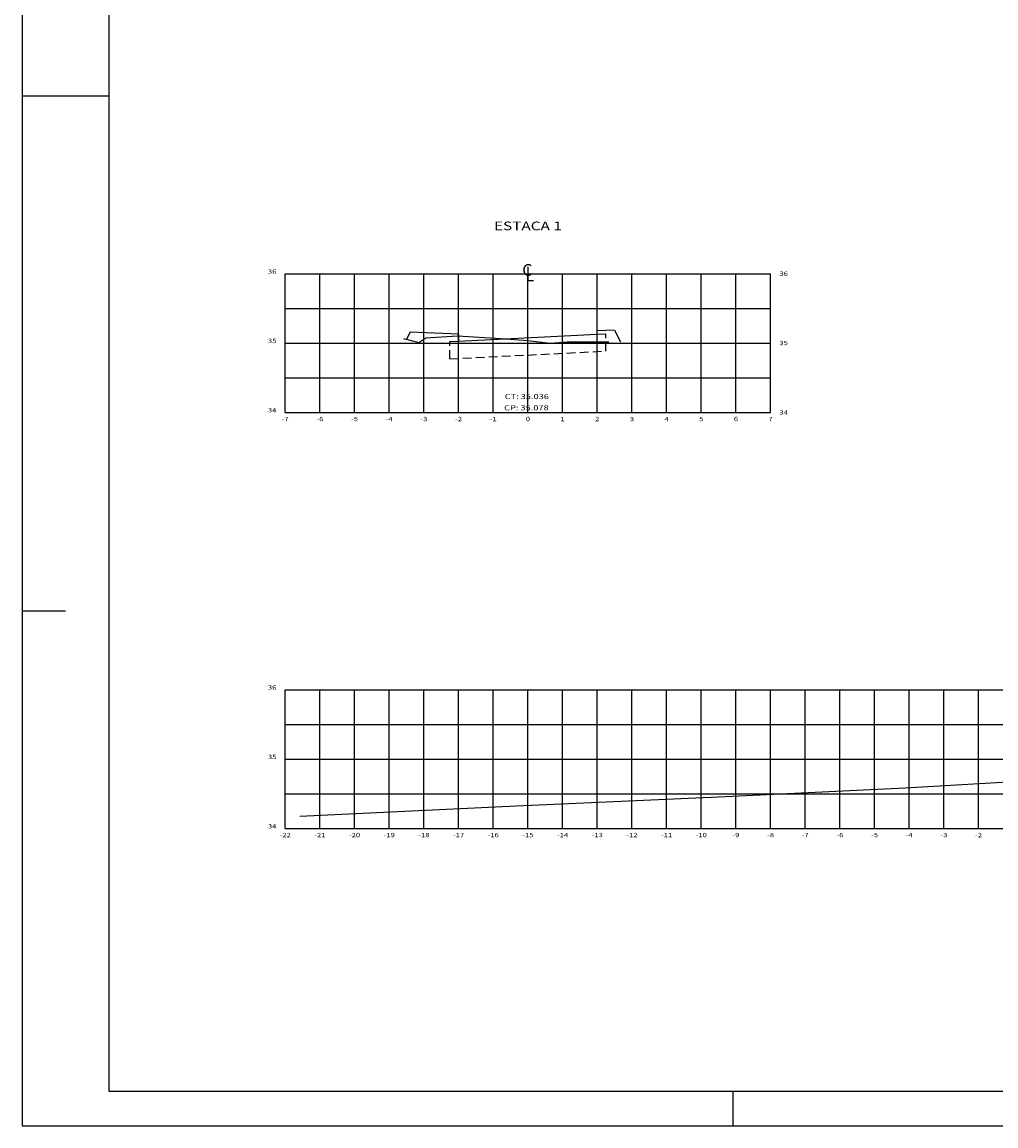
# Model space of a CAD drawing. Extents: x 184046 to 184178, y 1671835 to 1671902.
# Drawn here: x 184046 to 184074, y 1671835 to 1671867 of the extents above; entities that cross this region are included whole.
import ezdxf
from ezdxf.enums import TextEntityAlignment as Align

# ---------------------------------------------------------------- set-up
doc = ezdxf.new("R2010")
doc.units = 0
doc.header["$MEASUREMENT"] = 0
doc.linetypes.add('HIDDEN', pattern=[0.375, 0.25, -0.125])
doc.layers.get('0').update_dxf_attribs({"linetype": 'CONTINUOUS'})
for name, color, linetype in [('ESTRUTURA-PAVIMENTO', 1, 'HIDDEN'), ('FOLHA', 7, 'CONTINUOUS'), ('XEG', 7, 'CONTINUOUS'), ('XFG', 5, 'CONTINUOUS'), ('XGRID', 8, 'CONTINUOUS'), ('XGRIDT', 7, 'CONTINUOUS')]:
    doc.layers.add(name, color=color, linetype=linetype)
doc.styles.add('S8', font='simplex', dxfattribs={"height": 3.333})
doc.styles.add('SEÇÕES', font='simplex.shx', dxfattribs={"width": 1.3, "height": 0.125})

# ---------------------------------------------------------------- blocks, each defined once
blk = doc.blocks.new('_CL')
for p, q in [((0, 0.065), (0, -0.065)), ((0, -0.065), (0.054, -0.065))]:
    blk.add_line(p, q)
at = {"style": 'S8'}
blk.add_text('C', height=0.111, dxfattribs=at).set_placement((-0.005, -0.02), align=Align.CENTER)

msp = doc.modelspace()

# ---------------------------------------------------------------- linework, layer by layer
at = {"color": 7, "linetype": 'CONTINUOUS'}
for p, q in [((184046.15, 1671894.732), (184046.15, 1671835.332)), ((184066.65, 1671836.332), (184066.65, 1671835.332)), ((184046.15, 1671835.332), (184159.111, 1671835.332))]:
    msp.add_line(p, q, dxfattribs=at)
at = {"color": 5, "linetype": 'CONTINUOUS'}
for p, q in [((184048.65, 1671893.732), (184048.65, 1671836.332)), ((184048.65, 1671836.332), (184158.111, 1671836.332))]:
    msp.add_line(p, q, dxfattribs=at)
at = {"layer": 'ESTRUTURA-PAVIMENTO'}
for p, q in [((184062.991, 1671857.682), (184062.991, 1671858.183)), ((184058.491, 1671857.457), (184058.491, 1671857.958))]:
    msp.add_line(p, q, dxfattribs=at)
for points in [[(184062.741, 1671858.17), (184062.991, 1671858.183)], [(184058.491, 1671857.958), (184058.741, 1671857.97)], [(184058.491, 1671857.457), (184062.991, 1671857.682)]]:
    msp.add_lwpolyline(points, dxfattribs=at)
at = {"layer": 'FOLHA', "color": 7, "linetype": 'CONTINUOUS'}
msp.add_line((184048.65, 1671865.032), (184046.15, 1671865.032), dxfattribs=at)
at = {"layer": 'FOLHA'}
msp.add_line((184047.4, 1671850.182), (184046.15, 1671850.182), dxfattribs=at)
at = {"layer": 'XEG'}
for points in [[(184057.151, 1671858.046), (184057.591, 1671857.926), (184057.801, 1671858.066), (184058.711, 1671858.126), (184059.971, 1671858.046), (184060.741, 1671857.986), (184061.381, 1671857.906), (184061.871, 1671857.946), (184063.071, 1671857.946)], [(184054.161, 1671844.268), (184060.411, 1671844.568), (184066.231, 1671844.828), (184071.621, 1671845.088), (184075.741, 1671845.328), (184080.581, 1671845.648), (184085.611, 1671846.108), (184092.001, 1671846.928), (184098.241, 1671847.788)]]:
    msp.add_lwpolyline(points, dxfattribs=at)
at = {"layer": 'XFG'}
for p, q in [((184058.741, 1671858.17), (184057.341, 1671858.226)), ((184063.241, 1671858.29), (184062.741, 1671858.27)), ((184062.741, 1671858.17), (184062.741, 1671858.27)), ((184063.241, 1671858.29), (184063.413, 1671857.946)), ((184058.741, 1671858.17), (184058.741, 1671857.97))]:
    msp.add_line(p, q, dxfattribs=at)
for points in [[(184057.341, 1671858.226), (184057.341, 1671858.226), (184057.239, 1671858.022)], [(184058.741, 1671857.97), (184062.741, 1671858.17)]]:
    msp.add_lwpolyline(points, dxfattribs=at)
at = {"layer": 'XGRID'}
for p, q in [((184053.741, 1671855.914), (184053.741, 1671859.914)), ((184053.741, 1671859.914), (184067.741, 1671859.914)), ((184054.741, 1671855.914), (184054.741, 1671859.914)), ((184055.741, 1671855.914), (184055.741, 1671859.914)), ((184056.741, 1671855.914), (184056.741, 1671859.914)), ((184057.741, 1671855.914), (184057.741, 1671859.914)), ((184058.741, 1671855.914), (184058.741, 1671859.914)), ((184059.741, 1671855.914), (184059.741, 1671859.914)), ((184060.741, 1671855.914), (184060.741, 1671859.914)), ((184061.741, 1671855.914), (184061.741, 1671859.914)), ((184062.741, 1671855.914), (184062.741, 1671859.914)), ((184063.741, 1671855.914), (184063.741, 1671859.914)), ((184064.741, 1671855.914), (184064.741, 1671859.914)), ((184065.741, 1671855.914), (184065.741, 1671859.914)), ((184066.741, 1671855.914), (184066.741, 1671859.914)), ((184067.741, 1671855.914), (184067.741, 1671859.914)), ((184053.741, 1671858.914), (184067.741, 1671858.914)), ((184053.741, 1671857.914), (184067.741, 1671857.914)), ((184053.741, 1671856.914), (184067.741, 1671856.914)), ((184053.741, 1671855.914), (184067.741, 1671855.914)), ((184053.741, 1671843.914), (184053.741, 1671847.914)), ((184053.741, 1671847.914), (184098.741, 1671847.914)), ((184054.741, 1671843.914), (184054.741, 1671847.914)), ((184055.741, 1671843.914), (184055.741, 1671847.914)), ((184056.741, 1671843.914), (184056.741, 1671847.914)), ((184057.741, 1671843.914), (184057.741, 1671847.914)), ((184058.741, 1671843.914), (184058.741, 1671847.914)), ((184059.741, 1671843.914), (184059.741, 1671847.914)), ((184060.741, 1671843.914), (184060.741, 1671847.914)), ((184061.741, 1671843.914), (184061.741, 1671847.914)), ((184062.741, 1671843.914), (184062.741, 1671847.914)), ((184063.741, 1671843.914), (184063.741, 1671847.914)), ((184064.741, 1671843.914), (184064.741, 1671847.914)), ((184065.741, 1671843.914), (184065.741, 1671847.914)), ((184066.741, 1671843.914), (184066.741, 1671847.914)), ((184067.741, 1671843.914), (184067.741, 1671847.914)), ((184068.741, 1671843.914), (184068.741, 1671847.914)), ((184069.741, 1671843.914), (184069.741, 1671847.914)), ((184070.741, 1671843.914), (184070.741, 1671847.914)), ((184071.741, 1671843.914), (184071.741, 1671847.914)), ((184072.741, 1671843.914), (184072.741, 1671847.914)), ((184073.741, 1671843.914), (184073.741, 1671847.914)), ((184053.741, 1671846.914), (184098.741, 1671846.914)), ((184053.741, 1671845.914), (184098.741, 1671845.914)), ((184053.741, 1671844.914), (184098.741, 1671844.914)), ((184053.741, 1671843.914), (184098.741, 1671843.914))]:
    msp.add_line(p, q, dxfattribs=at)

# ---------------------------------------------------------------- block references
at = {"layer": 'XGRIDT', "xscale": 3.04921968787515, "yscale": 3.04921968787515, "zscale": 3.04921968787515}
msp.add_blockref('_CL', (184060.741, 1671859.914), dxfattribs=at)

# ---------------------------------------------------------------- texts
at = {"layer": 'XGRIDT', "color": 6, "style": 'SEÇÕES', "width": 1.3}
msp.add_text('ESTACA 1', height=0.25, dxfattribs=at).set_placement((184060.741, 1671861.168), align=Align.CENTER)
at = {"layer": 'XGRIDT', "style": 'SEÇÕES', "width": 1.3}
for s, p in [('36', (184053.487, 1671859.914)), ('35', (184053.487, 1671857.914)), ('34', (184053.487, 1671855.914)), ('36', (184053.487, 1671847.914)), ('35', (184053.487, 1671845.914)), ('34', (184053.487, 1671843.914))]:
    msp.add_text(s, height=0.125, dxfattribs=at).set_placement(p, align=Align.RIGHT)
for s, p in [('36', (184067.995, 1671859.852)), ('35', (184067.995, 1671857.852)), ('34', (184067.995, 1671855.852))]:
    msp.add_text(s, height=0.125, dxfattribs=at).set_placement(p)
at = {"layer": 'XGRIDT', "color": 4, "style": 'SEÇÕES', "width": 1.3}
for s, p in [('CT: 35.036', (184060.072, 1671856.297)), ('CP: 35.078', (184060.056, 1671855.972))]:
    msp.add_text(s, height=0.15, dxfattribs=at).set_placement(p)
at = {"layer": 'XGRIDT', "style": 'SEÇÕES', "width": 1.3}
for s, p in [('-7', (184053.741, 1671855.66)), ('-6', (184054.741, 1671855.66)), ('-5', (184055.741, 1671855.66)), ('-4', (184056.741, 1671855.66)), ('-3', (184057.741, 1671855.66)), ('-2', (184058.741, 1671855.66)), ('-1', (184059.741, 1671855.66)), ('0', (184060.741, 1671855.66)), ('1', (184061.741, 1671855.66)), ('2', (184062.741, 1671855.66)), ('3', (184063.741, 1671855.66)), ('4', (184064.741, 1671855.66)), ('5', (184065.741, 1671855.66)), ('6', (184066.741, 1671855.66)), ('7', (184067.741, 1671855.66)), ('-22', (184053.741, 1671843.66)), ('-21', (184054.741, 1671843.66)), ('-20', (184055.741, 1671843.66)), ('-19', (184056.741, 1671843.66)), ('-18', (184057.741, 1671843.66)), ('-17', (184058.741, 1671843.66)), ('-16', (184059.741, 1671843.66)), ('-15', (184060.741, 1671843.66)), ('-14', (184061.741, 1671843.66)), ('-13', (184062.741, 1671843.66)), ('-12', (184063.741, 1671843.66)), ('-11', (184064.741, 1671843.66)), ('-10', (184065.741, 1671843.66)), ('-9', (184066.741, 1671843.66)), ('-8', (184067.741, 1671843.66)), ('-7', (184068.741, 1671843.66)), ('-6', (184069.741, 1671843.66)), ('-5', (184070.741, 1671843.66)), ('-4', (184071.741, 1671843.66)), ('-3', (184072.741, 1671843.66)), ('-2', (184073.741, 1671843.66))]:
    msp.add_text(s, height=0.125, dxfattribs=at).set_placement(p, align=Align.CENTER)

doc.saveas('drawing.dxf')
